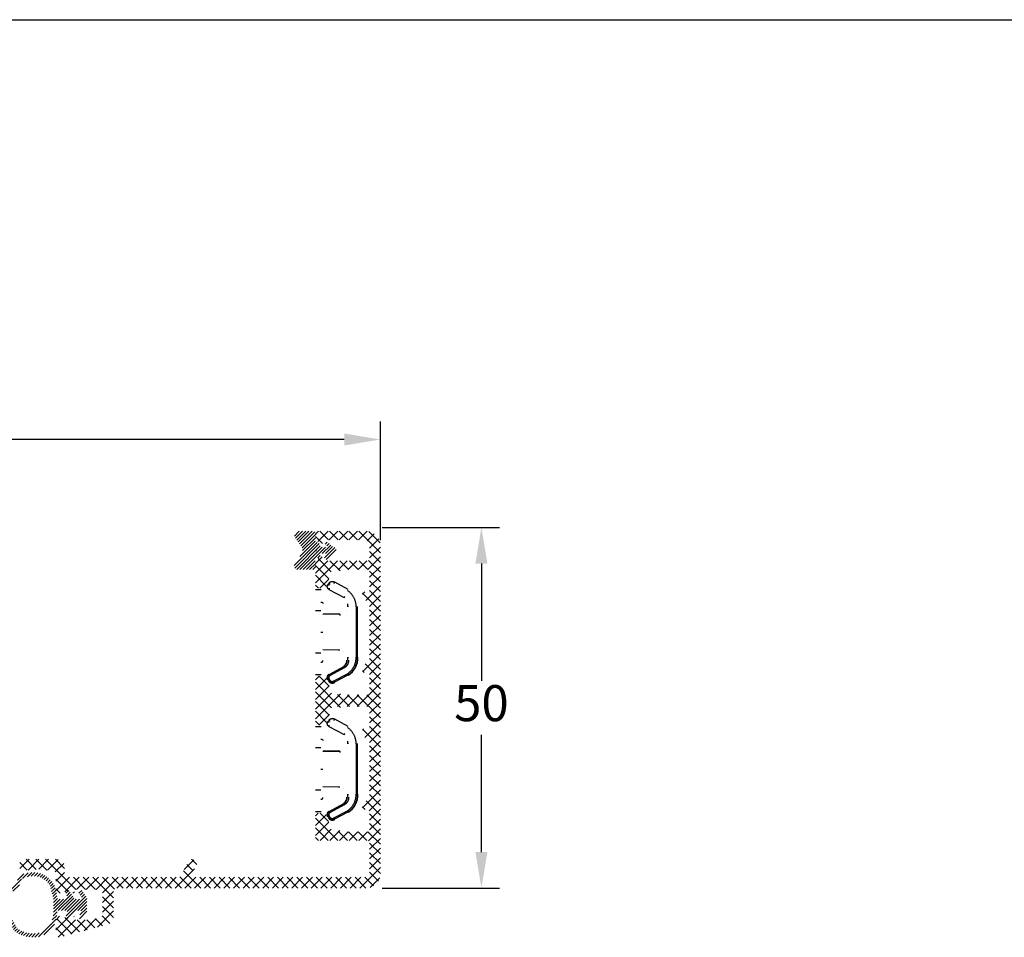
# Model space of a CAD drawing. Units: millimetres. Extents: x 0 to 1975, y -220 to 2033.
# Drawn here: x 95 to 163, y 233 to 297 of the extents above; entities that cross this region are included whole.
import ezdxf

# ---------------------------------------------------------------- set-up
doc = ezdxf.new("R2010")
doc.units = ezdxf.units.MM
for name, color, linetype, lineweight in [('MÅL', 7, 'Continuous', 13), ('PROFIL', 1, 'Continuous', 30), ('SKRAVERING', 2, 'Continuous', 13)]:
    doc.layers.add(name, color=color, linetype=linetype, lineweight=lineweight)
doc.styles.get("Standard").update_dxf_attribs({"font": 'italict.shx'})
doc.dimstyles.new('ISO-25', dxfattribs={"dimtxt": 2.5, "dimasz": 2.5, "dimexe": 1.25, "dimexo": 0.625, "dimtad": 0, "dimtih": 1, "dimtoh": 1, "dimdec": 1, "dimzin": 9, "dimtxsty": 'Standard', "dimcen": 2.5, "dimadec": 0, "dimazin": 0, "dimtfac": 1, "dimtdec": 1, "dimtmove": 0, "dimatfit": 3, "dimfxl": 1, "dimarcsym": 0})

# ---------------------------------------------------------------- blocks, each defined once
blk = doc.blocks.new('*D19')
at = {"layer": 'Defpoints', "color": 0, "transparency": 16777216}
for p in [(119.4026847692313, 261.789853591408), (119.4019961560321, 236.7896167469743), (126.9098350542027, 236.7896167469743)]:
    blk.add_point(p, dxfattribs=at)
at = {"layer": 'MÅL', "color": 0, "lineweight": -2, "transparency": 16777216}
for p, q in [((120.0276847692313, 261.789853591408), (128.1598350542027, 261.7898535914081)), ((126.9098350542027, 259.289853591408), (126.9098350542027, 251.1647351691912)), ((126.9098350542027, 239.2896167469743), (126.9098350542027, 247.4147351691912)), ((120.0269961560321, 236.7896167469743), (128.1598350542027, 236.7896167469743))]:
    blk.add_line(p, q, dxfattribs=at)
at = {"layer": 'MÅL', "color": 0, "transparency": 16777216}
for points in [[(126.493168387536, 259.289853591408), (127.3265017208694, 259.289853591408), (126.9098350542027, 261.789853591408)], [(126.493168387536, 239.2896167469743), (127.3265017208694, 239.2896167469743), (126.9098350542027, 236.7896167469743)]]:
    blk.add_solid(points, dxfattribs=at)
at = {"layer": 'MÅL', "color": 0, "transparency": 16777216, "insert": (126.9098350542027, 249.2897351691911), "char_height": 2.5, "attachment_point": 5}
blk.add_mtext('50', dxfattribs=at)
blk = doc.blocks.new('*D22')
at = {"layer": 'Defpoints', "color": 0, "transparency": 16777216}
for p in [(119.9026847360897, 267.8923597089348), (50.90268476178062, 260.2898535914081), (119.9026847360897, 260.2898445448051)]:
    blk.add_point(p, dxfattribs=at)
at = {"layer": 'MÅL', "color": 0, "lineweight": -2, "transparency": 16777216}
for p, q in [((50.90268476178062, 260.9148535914081), (50.90268476178062, 269.1423597089348)), ((119.9026847360897, 260.9148445448051), (119.9026847360897, 269.1423597089348)), ((53.40268476178062, 267.8923597089348), (81.62292284417325, 267.8923597089348)), ((117.4026847360897, 267.8923597089348), (89.18244665369704, 267.8923597089348))]:
    blk.add_line(p, q, dxfattribs=at)
at = {"layer": 'MÅL', "color": 0, "transparency": 16777216}
for points in [[(53.40268476178062, 268.3090263756015), (53.40268476178062, 267.4756930422681), (50.90268476178062, 267.8923597089348)], [(117.4026847360897, 268.3090263756015), (117.4026847360897, 267.4756930422681), (119.9026847360897, 267.8923597089348)]]:
    blk.add_solid(points, dxfattribs=at)
at = {"layer": 'MÅL', "color": 0, "transparency": 16777216, "insert": (85.40268474893514, 267.8923597089348), "char_height": 2.5, "attachment_point": 5}
blk.add_mtext('138', dxfattribs=at)

msp = doc.modelspace()

# ---------------------------------------------------------------- hatches: boundary and pattern name
at = {"layer": 'SKRAVERING'}
h = msp.add_hatch(dxfattribs=at)
h.set_pattern_fill('ANSI37', color=256, scale=0.15)
h.set_pattern_definition([(45, (142.2668189886663, -132.7600614964169), (-0.3367596045400932, 0.3367596045400932), []), (135, (142.2668189886663, -132.7600614964169), (-0.3367596045400932, -0.3367596045400932), [])])
edge = h.paths.add_edge_path()
edge.add_arc((106.9397411189086, 237.6897254148817), 0.1499999999999836, 150.0510873549514, 269.99901107289514, ccw=False)
edge.add_line((106.809770486797, 237.7646095573186), (107.1559280720566, 238.3654085876911))
edge.add_arc((106.939425826174, 238.49027515996), 0.2499297568164962, 330.026019428919, 420.0261041560211)
edge.add_line((107.0642920782864, 238.7067775904908), (106.9779280720566, 238.7564085876911))
edge.add_arc((106.8526818846016, 238.5400014338823), 0.2500373245970278, 59.93977893246623, 149.9318440061005)
edge.add_line((106.6362920782866, 238.6652775904907), (106.0303545151279, 237.6146501158577))
edge.add_arc((105.9004163104577, 237.6895905119546), 0.1500000000002727, 269.99888413572893, 330.0262856030803, ccw=False)
edge.add_line((105.9004133891319, 237.5395905119828), (98.25365986791681, 237.5397709732147))
edge.add_arc((98.25366354624578, 237.7897709731875), 0.2499999999998863, 180, 269.9991569890967, ccw=False)
edge.add_line((98.00366354624589, 237.7897709731875), (98.00366354624589, 238.2898335845892))
edge.add_arc((97.50366354624583, 238.2898335845892), 0.5000000000000568, 0, 89.9990641269011)
edge.add_line((97.50367171327929, 238.7898335845226), (95.05395899347721, 238.7898735982937))
edge.add_arc((95.05395654155717, 238.6398736054614), 0.1499999928523461, 89.9990634354889, 179.9999993941102)
edge.add_line((94.9039565487048, 238.6398736070476), (94.90395653673716, 238.1897781212881))
edge.add_arc((95.05395654855272, 238.1897781212881), 0.150000011815564, 180, 270.0020212664056)
edge.add_line((95.05396184021623, 238.0397781095659), (95.90001555953458, 238.039807968239))
edge.add_arc((95.90000675867313, 238.2898079726426), 0.2500000045585984, 270.0020170088326, 314.9999003749921)
edge.add_line((96.07678314981632, 238.1130309667463), (96.15376103516553, 238.1900086274388))
edge.add_line((96.15376103516553, 238.1900086274388), (96.23072061339968, 238.1130490339453))
edge.add_arc((96.40749730983046, 238.2898257404499), 0.250000008727194, 225.0000016325345, 270.002005849965)
edge.add_line((96.40750606200231, 238.039825731876), (97.1536548006128, 238.0398518340481))
edge.add_arc((97.15366354624601, 237.7898518342012), 0.2499999999998579, 0, 90.00200435148872, ccw=False)
edge.add_line((97.40366354624587, 237.7898518342011), (97.40366354624587, 236.7909731143747))
edge.add_arc((97.65366354624493, 236.7909731143747), 0.2499999999990621, 180, 225.0000000001797)
edge.add_line((97.4768870462459, 236.6141966143751), (97.62295286812727, 236.4681304362565))
edge.add_arc((97.69366354624594, 236.5388411143751), 0.0999999999999797, 224.9999999999741, 360.0000000000204)
edge.add_line((97.79366354624591, 236.5388411143751), (97.79366354624585, 236.588841114375))
edge.add_arc((97.89366354624588, 236.588841114375), 0.100000000000016, 27.018975939187214, 179.9999999999674, ccw=False)
edge.add_line((97.98274904624589, 236.6342696143751), (98.05457786323291, 236.4934126972541))
edge.add_arc((98.14366354624588, 236.5388411143752), 0.1000000000000659, 207.0188860000425, 359.9999999999267)
edge.add_line((98.2436635462459, 236.5388411143751), (98.2436635462459, 236.588841114375))
edge.add_arc((98.34366354624592, 236.588841114375), 0.100000000000016, 27.018975939187214, 179.9999999999674, ccw=False)
edge.add_line((98.43274904624593, 236.6342696143751), (98.50457786323295, 236.4934126972541))
edge.add_arc((98.59366354624592, 236.5388411143752), 0.1000000000000659, 207.0188860000425, 359.9999999999267)
edge.add_line((98.69366354624594, 236.5388411143751), (98.69366354624577, 236.5888411143751))
edge.add_arc((98.79366354624602, 236.5888411143748), 0.1000000000002572, 90.00000000009771, 179.9999999998331, ccw=False)
edge.add_line((98.79366354624585, 236.6888411143751), (100.4034567951132, 236.6888411143752))
edge.add_arc((100.4034567955819, 236.4388411143752), 0.2499999999999432, 0, 90.00000010741871, ccw=False)
edge.add_line((100.6534567955819, 236.4388411143752), (100.6534567928792, 234.9968116510479))
edge.add_arc((100.4034567928793, 234.9968116515163), 0.2499999999998918, 285.0000010396823, 359.99999989265785, ccw=False)
edge.add_line((100.4681615585368, 234.7553301961183), (99.87860753061892, 234.5973596589769))
edge.add_arc((99.81390276496148, 234.8388411143754), 0.2500000000003126, 269.9999999999609, 285.00000103964317, ccw=False)
edge.add_line((99.81390276496131, 234.5888411143751), (98.79366354624571, 234.5888411143751))
edge.add_arc((98.793663546246, 234.6888411143752), 0.1000000000001648, 180, 269.99999999983714, ccw=False)
edge.add_line((98.69366354624583, 234.6888411143752), (98.69366354624594, 234.7388411143751))
edge.add_arc((98.59366354624592, 234.7388411143751), 0.1000000000000227, 0, 152.9810240608128)
edge.add_line((98.50457804624591, 234.7842696143751), (98.43274922925883, 234.6434126972541))
edge.add_arc((98.34366354624592, 234.6888411143751), 0.1000000000000227, 180, 332.9811139999496, ccw=False)
edge.add_line((98.2436635462459, 234.6888411143751), (98.2436635462459, 234.7388411143751))
edge.add_arc((98.14366354624588, 234.7388411143751), 0.1000000000000227, 0, 152.9810240608128)
edge.add_line((98.05457804624587, 234.7842696143751), (97.98274922925879, 234.6434126972541))
edge.add_arc((97.89366354624588, 234.6888411143751), 0.1000000000000227, 180, 332.9811139999496, ccw=False)
edge.add_line((97.79366354624585, 234.6888411143751), (97.79366354624597, 234.7388411143751))
edge.add_arc((97.69366354624594, 234.738841114375), 0.1000000000000227, 0, 134.9999999999619)
edge.add_line((97.62295304624593, 234.8095516143751), (97.47688685094926, 234.6634858096717))
edge.add_arc((97.65366354624501, 234.4867091143754), 0.2499999999991429, 134.9999999999114, 180.0000000000701)
edge.add_line((97.40366354624587, 234.4867091143751), (97.40366354624587, 233.6388411143749))
edge.add_arc((97.65366354624572, 233.6388411143749), 0.2499999999998579, 180, 285.0000502713974)
edge.add_line((97.71836851939742, 233.3973597145749), (101.0332818836933, 234.2855880305951))
edge.add_arc((100.9038723523781, 234.7685509413915), 0.5000000000000832, 285.0000010397035, 359.9972773151734)
edge.add_line((101.4038723518136, 234.7685271814841), (101.4039565367371, 236.5401023530587))
edge.add_arc((101.6539565356326, 236.5400904551045), 0.2499999991786399, 89.99889318554438, 179.9972731897605, ccw=False)
edge.add_line((101.6539613650217, 236.7900904542365), (118.9026618059933, 236.7896167286394))
edge.add_arc((118.9026817534257, 237.7896167284405), 1.000000000000112, 269.9988570963125, 359.9999924873332)
edge.add_line((119.9026817534258, 237.7896165973198), (119.9026847692313, 260.5398535914084))
edge.add_arc((118.9026847692317, 260.5398535914084), 0.9999999999995737, 0, 90.00000000004722)
edge.add_line((118.9026847692311, 261.5398535914079), (115.5526847692312, 261.539853591408))
edge.add_arc((115.5526847692312, 261.389853591408), 0.1499999999999773, 90, 180)
edge.add_line((115.4026847692312, 261.389853591408), (115.4026847692313, 260.993273038619))
edge.add_arc((115.5526847692312, 260.993273038619), 0.1499999999999773, 180, 239.9999314045493)
edge.add_line((115.4776846137082, 260.8633693178427), (115.777683845359, 260.6901642018066))
edge.add_arc((115.8526847692317, 260.8200674789718), 0.1500000000000611, 239.9995925130328, 360.0001524357277)
edge.add_line((116.0026847692313, 260.8200674789718), (116.0026847692312, 260.839853591408))
edge.add_arc((116.1026847692313, 260.8398535914079), 0.100000000000108, 90.00000000003263, 179.9999999999511, ccw=False)
edge.add_line((116.1026847692312, 260.939853591408), (118.7526847692314, 260.939853591408))
edge.add_arc((118.7526847692311, 260.5398535914078), 0.4000000000001194, 0, 89.99999999995731, ccw=False)
edge.add_line((119.1526847692313, 260.539853591408), (119.1526847692313, 259.639853591408))
edge.add_arc((119.0026847692313, 259.639853591408), 0.1499999999999631, -90.00000000001091, 5.286437954055145e-12, ccw=False)
edge.add_line((119.0026847692313, 259.489853591408), (116.1026847692311, 259.4898535914081))
edge.add_arc((116.1026847692314, 259.5898535914082), 0.1000000000001648, 180, 269.9999999997883, ccw=False)
edge.add_line((116.0026847692313, 259.5898535914082), (116.0026847692312, 259.6200670798947))
edge.add_arc((115.8526847692318, 259.6200674789719), 0.1499999999999397, 359.9998475637423, 480.0004074865371)
edge.add_line((115.7776838453602, 259.7499707561376), (115.5276847692313, 259.6056333231662))
edge.add_arc((115.6526847692311, 259.3891269722202), 0.2499999999997653, 119.9999999999709, 180.0000000000244)
edge.add_line((115.4026847692313, 259.3891269722201), (115.4026847692313, 257.8398535914096))
edge.add_arc((115.6526847692312, 257.8398535914096), 0.2499999999999716, 180, 270)
edge.add_line((115.6526847692313, 257.5898535914095), (115.9976536385002, 257.5898535914095))
edge.add_arc((115.9976536385003, 257.7398535914095), 0.1500000000001123, 269.9999999999674, 339.9999999999205)
edge.add_line((116.1386075316182, 257.6885505699105), (116.4936386623492, 258.6639905847986))
edge.add_arc((116.35268476923, 258.7152936062976), 0.1500000000012276, 340.000000000103, 359.9999999999267)
edge.add_line((116.5026847692313, 258.7152936062973), (116.5026847692313, 258.7398535914081))
edge.add_arc((116.6526847692313, 258.7398535914081), 0.1499999999999915, 90.00000000001091, 179.9999999999946, ccw=False)
edge.add_line((116.6526847692313, 258.889853591408), (116.8741313786379, 258.889853591408))
edge.add_arc((116.8741313786378, 258.739853591408), 0.1500000000001228, 44.999999999994316, 89.99999999997829, ccw=False)
edge.add_line((116.9801973958159, 258.845919608586), (117.0069740911126, 258.8191429132892))
edge.add_arc((117.0776847692313, 258.8898535914079), 0.10000000000003, 224.9999999999798, 314.9999999999741)
edge.add_line((117.1483954473499, 258.8191429132892), (117.1751721426467, 258.845919608586))
edge.add_arc((117.2812381598249, 258.7398535914076), 0.1500000000004249, 90.00000000006509, 134.9999999999328, ccw=False)
edge.add_line((117.2812381598247, 258.889853591408), (119.0026847692313, 258.8898535914079))
edge.add_arc((119.0026847692313, 258.739853591408), 0.1499999999999773, 0, 90.00000000001631, ccw=False)
edge.add_line((119.1526847692313, 258.739853591408), (119.1526847692313, 257.4898535914079))
edge.add_arc((119.0026847692313, 257.489853591408), 0.1500000000000128, 269.9999999999891, 359.9999999999864, ccw=False)
edge.add_line((119.0026847692313, 257.3398535914079), (118.8026847692313, 257.339853591408))
edge.add_arc((118.8026847692313, 257.1898535914079), 0.150000000000027, 90, 179.999999999981)
edge.add_line((118.6526847692313, 257.189853591408), (118.6526847692313, 256.8898535914079))
edge.add_arc((118.8026847692313, 256.8898535914079), 0.1499999999999773, 180, 270)
edge.add_line((118.8026847692313, 256.739853591408), (119.0026847692314, 256.739853591408))
edge.add_arc((119.0026847692312, 256.5898535914079), 0.1500000000000909, 0, 89.9999999999539, ccw=False)
edge.add_line((119.1526847692313, 256.5898535914079), (119.1526847692313, 252.489853591408))
edge.add_arc((119.0026847692313, 252.489853591408), 0.1499999999999631, -90.00000000001091, 5.286437954055145e-12, ccw=False)
edge.add_line((119.0026847692313, 252.339853591408), (118.8026847692313, 252.339853591408))
edge.add_arc((118.8026847692313, 252.1898535914081), 0.1499999999999773, 90, 180)
edge.add_line((118.6526847692313, 252.1898535914081), (118.6526847692313, 251.8898535914079))
edge.add_arc((118.8026847692313, 251.8898535914079), 0.1499999999999773, 180, 270.0000000000163)
edge.add_line((118.8026847692313, 251.739853591408), (119.0026847692313, 251.739853591408))
edge.add_arc((119.0026847692313, 251.589853591408), 0.1499999999999773, 0, 90.00000000001631, ccw=False)
edge.add_line((119.1526847692313, 251.589853591408), (119.1526847692313, 250.339853591408))
edge.add_arc((119.0026847692313, 250.339853591408), 0.1499999999999631, -90.00000000001091, 5.286437954055145e-12, ccw=False)
edge.add_line((119.0026847692313, 250.189853591408), (117.2812381598247, 250.1898535914079))
edge.add_arc((117.2812381598249, 250.3398535914083), 0.1500000000003891, 225.0000000000652, 269.99999999992394, ccw=False)
edge.add_line((117.1751721426467, 250.23378757423), (117.14839544735, 250.2605642695267))
edge.add_arc((117.0776847692313, 250.1898535914081), 0.10000000000003, 44.99999999997984, 135.0000000000202)
edge.add_line((117.0069740911126, 250.2605642695267), (116.9801973958159, 250.23378757423))
edge.add_arc((116.8741313786377, 250.3398535914084), 0.1500000000004249, 270.00000000006514, 314.9999999999328, ccw=False)
edge.add_line((116.8741313786379, 250.189853591408), (116.6526847692313, 250.189853591408))
edge.add_arc((116.6526847692312, 250.339853591408), 0.1499999999999773, 180, 270.00000000001626, ccw=False)
edge.add_line((116.5026847692313, 250.339853591408), (116.5026847692313, 250.3644135765215))
edge.add_arc((116.3526847692319, 250.3644135765216), 0.1499999999993236, 0, 20.00000000007743)
edge.add_line((116.4936386623492, 250.4157165980204), (116.1386075316178, 251.3911566129078))
edge.add_arc((115.9976536384999, 251.3398535914092), 0.1499999999999188, 19.99999999992006, 90.00000000004343)
edge.add_line((115.9976536384998, 251.4898535914091), (115.6526847692313, 251.4898535914091))
edge.add_arc((115.6526847692313, 251.239853591409), 0.2500000000001279, 90.00000000001954, 179.9999999999707)
edge.add_line((115.4026847692313, 251.2398535914091), (115.4026847692313, 248.3399970477087))
edge.add_arc((115.6526847692312, 248.3399970477087), 0.2499999999999716, 180, 270)
edge.add_line((115.6526847692313, 248.0899970477087), (115.9976536385002, 248.0899970477086))
edge.add_arc((115.9976536385003, 248.2399970477087), 0.1500000000001123, 269.9999999999674, 339.9999999999205)
edge.add_line((116.1386075316182, 248.1886940262097), (116.4936386623492, 249.1641340410977))
edge.add_arc((116.35268476923, 249.2154370625967), 0.1500000000012276, 340.000000000103, 359.9999999999267)
edge.add_line((116.5026847692313, 249.2154370625964), (116.5026847692313, 249.2399970477072))
edge.add_arc((116.6526847692313, 249.2399970477072), 0.1499999999999915, 90.00000000001091, 179.9999999999946, ccw=False)
edge.add_line((116.6526847692313, 249.3899970477069), (116.874131378638, 249.389997047707))
edge.add_arc((116.874131378638, 249.2399970477067), 0.1500000000002836, 44.99999999991752, 89.99999999998909, ccw=False)
edge.add_line((116.9801973958163, 249.3460630648847), (117.0069740911128, 249.3192863695882))
edge.add_arc((117.0776847692315, 249.3899970477068), 0.10000000000003, 224.9999999999798, 314.9999999999741)
edge.add_line((117.1483954473501, 249.3192863695881), (117.1751721426469, 249.3460630648849))
edge.add_arc((117.2812381598251, 249.2399970477065), 0.1500000000004249, 90, 134.9999999999328, ccw=False)
edge.add_line((117.2812381598251, 249.3899970477069), (119.0026847691233, 249.3899970477069))
edge.add_arc((119.0026847692311, 249.2399970477069), 0.1500000000000674, -1.4664043987977493e-05, 90.00000004116629, ccw=False)
edge.add_line((119.1526847692312, 249.2399970092516), (119.1526844484948, 247.9903072426891))
edge.add_arc((119.0026847692315, 247.9899970477069), 0.1500000000000199, -90, 0.11848583985977257, ccw=False)
edge.add_line((119.0026847692315, 247.8399970477068), (118.8026847692316, 247.8399970477069))
edge.add_arc((118.8026847692315, 247.6899970477069), 0.1500000000000128, 89.99999999998914, 179.9999999999864)
edge.add_line((118.6526847692315, 247.6899970477069), (118.6526847692315, 247.3899970477069))
edge.add_arc((118.8026847692315, 247.3899970477069), 0.1499999999999773, 180, 270)
edge.add_line((118.8026847692315, 247.2399970477069), (119.0026847692316, 247.2399970477069))
edge.add_arc((119.0026847692315, 247.0899970477068), 0.1500000000001111, -0.15542698842807567, 89.99999999994441, ccw=False)
edge.add_line((119.1526842173181, 247.0895901413017), (119.1526831653172, 242.99069071315))
edge.add_arc((119.0026847692316, 242.9899970477069), 0.1499999999999915, -90, 0.2649616262534096, ccw=False)
edge.add_line((119.0026847692316, 242.839997047707), (118.8026847692315, 242.839997047707))
edge.add_arc((118.8026847692315, 242.689997047707), 0.1499999999999773, 90, 180)
edge.add_line((118.6526847692315, 242.689997047707), (118.6526847692315, 242.3899970477069))
edge.add_arc((118.8026847692315, 242.3899970477069), 0.1499999999999773, 180, 270.0000000000163)
edge.add_line((118.8026847692315, 242.2399970477069), (119.0026847692315, 242.2399970477069))
edge.add_arc((119.0026847692315, 242.0899970477069), 0.1500000000000289, -0.28342798097941113, 89.99999999998983, ccw=False)
edge.add_line((119.1526829339561, 242.0892550380141), (119.1526826133276, 240.8399970092083))
edge.add_arc((119.0026826133276, 240.8399970477066), 0.1499999999999844, 269.9999999999783, 359.99998529473544, ccw=False)
edge.add_line((119.0026826133275, 240.6899970477066), (117.2812381598251, 240.6899970477069))
edge.add_arc((117.2812381598251, 240.8399970477073), 0.1500000000004645, 225.0000000000786, 269.9999999999783, ccw=False)
edge.add_line((117.1751721426469, 240.7339310305289), (117.1483954473502, 240.7607077258256))
edge.add_arc((117.0776847692315, 240.689997047707), 0.10000000000003, 44.99999999997984, 135.0000000000202)
edge.add_line((117.0069740911128, 240.7607077258256), (116.9801973958161, 240.7339310305289))
edge.add_arc((116.874131378638, 240.8399970477074), 0.1500000000004746, 269.9999999999891, 314.99999999991934, ccw=False)
edge.add_line((116.8741313786379, 240.6899970477071), (116.6526847692313, 240.6899970477072))
edge.add_arc((116.6526847692312, 240.8399970477071), 0.1499999999999773, 180, 270.00000000001626, ccw=False)
edge.add_line((116.5026847692313, 240.8399970477071), (116.5026847692313, 240.8645570328206))
edge.add_arc((116.3526847692307, 240.8645570328207), 0.1500000000006025, 0, 19.99999999992762)
edge.add_line((116.4936386623492, 240.9158600543196), (116.1386075316178, 241.891300069207))
edge.add_arc((115.9976536384999, 241.8399970477084), 0.1499999999999188, 19.99999999992006, 90.00000000004343)
edge.add_line((115.9976536384998, 241.9899970477083), (115.6526847692313, 241.9899970477083))
edge.add_arc((115.6526847692313, 241.7399970477082), 0.2500000000001279, 90.00000000001954, 179.9999999999707)
edge.add_line((115.4026847692311, 241.7399970477082), (115.4026847692313, 240.2399970477069))
edge.add_arc((115.5526847692313, 240.2399970477069), 0.1500000000000341, 180, 269.9999999999756)
edge.add_line((115.5526847692313, 240.0899970477068), (119.0026823822188, 240.0899970477069))
edge.add_arc((119.0026823823188, 239.9399970477071), 0.1499999999997557, -1.5972642415817973e-05, 90.00000003818383, ccw=False)
edge.add_line((119.1526823823186, 239.9399970058311), (119.1526817534257, 237.9394372386079))
edge.add_arc((118.7526817534257, 237.93943734127), 0.400000000000044, 269.9990110728992, 359.99998529473544, ccw=False)
edge.add_line((118.7526748494121, 237.5394373413295), (106.9397385299035, 237.5397254149041))
h = msp.add_hatch(dxfattribs=at)
h.set_pattern_fill('ANSI31', color=256, scale=0.05)
h.set_pattern_definition([(45, (110.6724426648693, 148.3616995789708), (-0.1122532015133644, 0.1122532015133644), [])])
edge = h.paths.add_edge_path()
edge.add_arc((115.2756562539607, 261.3796512071606), 0.1499999999999879, 0, 90.00000000000408)
edge.add_line((115.2756562539607, 261.5296512071606), (114.1756568927303, 261.5296512071606))
edge.add_arc((114.1756568927303, 261.2796512071606), 0.25, 90.00000000000144, 215.0789643501909)
edge.add_line((113.9710667001093, 261.1359749979842), (114.4233042410656, 260.4920036255133))
edge.add_arc((114.0141238558236, 260.2046512071606), 0.4999999999999947, -35.078964350190574, 35.07896435019069, ccw=False)
edge.add_line((114.4233042410656, 259.9172987888079), (113.9710667001093, 259.273327416337))
edge.add_arc((114.1756568927303, 259.1296512071606), 0.2500000000000087, 144.9210356498092, 269.9999999999988)
edge.add_line((114.1756568927303, 258.8796512071606), (115.2756562539607, 258.8796512071606))
edge.add_arc((115.2756562539607, 259.0296512071606), 0.1500000000000057, 270.0000000000003, 360.0000000100475)
edge.add_line((115.4256562539607, 259.0296512071869), (115.3817786524429, 259.4253939342852))
edge.add_arc((115.6286973335836, 259.4645240365562), 0.2500000000000044, 150.221682005762, 189.0049856464969, ccw=False)
edge.add_arc((115.3446438627653, 259.7228579661808), 0.1499999999999872, 218.4129430203808, 296.55782011150757, ccw=False)
edge.add_arc((115.9564100612177, 260.2079629326997), 0.9307590602166228, 142.0372584838449, 218.4129430203833, ccw=False)
edge.add_arc((115.3408510756308, 260.6882460214854), 0.1500000000000088, 57.27741177357808, 142.0372584838391, ccw=False)
edge.add_arc((115.639865037753, 260.9369450422596), 0.2500000000000008, 172.8077232185815, 209.3417280867904, ccw=False)
edge.add_line((115.3918321410859, 260.9682449171937), (115.4256562539607, 261.3796512071606))
edge = h.paths.add_edge_path()
edge.add_arc((116.5966436696428, 260.2044571074643), 0.250000000000003, 281.680390555333, 438.319609444667)
edge.add_arc((116.6978697421889, 260.6941031860115), 0.2499999999997609, 228.4803345717473, 258.3196094446788, ccw=False)
edge.add_line((116.5321504745365, 260.5069211240275), (116.1962231845542, 260.8043300952195))
edge.add_arc((116.1299354774932, 260.7294572704258), 0.1000000000000001, 48.48033457177129, 224.2449273735311)
edge.add_line((116.0582991056111, 260.6596845664251), (116.2825370440334, 260.4294571074644))
edge.add_line((116.2825370440334, 260.4294571074644), (115.8395656995498, 260.4294571074644))
edge.add_arc((115.8395656995498, 260.5294571074643), 0.09999999999998366, 180, 270.0000000000173, ccw=False)
edge.add_line((115.7395656995498, 260.5294571074643), (115.7395656995498, 260.5735176429458))
edge.add_arc((115.6395656995498, 260.5735176429458), 0.09999999999999964, 0, 59.99993140452492)
edge.add_line((115.6895658032318, 260.6601201234633), (115.4158512311538, 260.8181497422617))
edge.add_arc((115.3408510756308, 260.6882460214854), 0.1499999999999768, 59.99993140451252, 142.0372584838505)
edge.add_arc((115.9564100612177, 260.2079629326997), 0.9307590602166187, 142.0372584838446, 218.4129430203824)
edge.add_arc((115.3446438627653, 259.7228579661808), 0.150000000000007, 218.4129430203887, 300.0000685954755)
edge.add_line((115.4196440182883, 259.5929542454045), (115.6895658032318, 259.7487940914752))
edge.add_arc((115.6395656995498, 259.8353965719928), 0.1000000000000035, 300.0000685954737, 360)
edge.add_line((115.7395656995498, 259.8353965719928), (115.7395656995498, 259.8794571074644))
edge.add_arc((115.8395656995498, 259.8794571074644), 0.0999999999999801, 89.99999999999142, 180.0000000000081, ccw=False)
edge.add_line((115.8395656995498, 259.9794571074643), (116.2825370440334, 259.9794571074643))
edge.add_line((116.2825370440334, 259.9794571074643), (116.0582991056111, 259.7492296485036))
edge.add_arc((116.1299354774932, 259.6794569445029), 0.1000000000000009, 135.7550726264693, 311.5196654282283)
edge.add_line((116.1962231845543, 259.6045841197092), (116.5321504745365, 259.9019930909012))
edge.add_arc((116.6978697421891, 259.7148110289168), 0.2500000000001294, 101.68039055534439, 131.5196654282305, ccw=False)
h = msp.add_hatch(dxfattribs=at)
h.set_pattern_fill('AR-SAND', color=256, scale=0.0005)
h.set_pattern_definition([(37.50000000000001, (110.6724426648693, 148.3616995789708), (-0.0008000156479920228, 0.02447066186646712), [0, -0.019304, 0, -0.02159, 0, -0.0206375]), (7.499999999999999, (110.6724426648693, 148.3616995789708), (0.02247616415690013, 0.03584125502841772), [0, -0.010414, 0, -0.017399, 0, -0.006667500000000001]), (327.5, (110.6568216648695, 148.3616995789708), (0.0395496185120729, 7.185923392728811e-05), [0, -0.00635, 0, -0.02286, 0, -0.029845]), (317.5, (110.6568216648695, 148.3616995789708), (0.03817782262361486, 0.01114646616286082), [0, -0.003175, 0, -0.014986, 0, -0.017145])])
h.paths.add_polyline_path([(115.3915170051623, 260.1881553029746, 1), (115.4915170051625, 260.1881553029746, 1)])
h = msp.add_hatch(dxfattribs=at)
h.set_pattern_fill('ANSI31', color=256, scale=0.05, style=0)
h.set_pattern_definition([(45, (99.5512988209, 235.6292462067546), (-0.1122532015133644, 0.1122532015133644), [])])
edge = h.paths.add_edge_path()
edge.add_ellipse((95.90425251661622, 235.6292462067547), major_axis=(0, -2.25), ratio=0.7777777777777777, start_angle=132.1937995470954, end_angle=180.000000098518)
edge.add_arc((95.87825694481171, 235.6292462067547), 2.250150166045249, 89.33805773994392, 111.2769895339806)
edge.add_arc((95.24316765720482, 237.2601009521184), 0.5000000000000006, 111.27698953398, 166.2681891498843)
edge.add_arc((93.85672004295793, 237.5988960641835), 0.9272417857567951, 285.2214636120302, 346.26818914988473, ccw=False)
edge.add_arc((94.23144332397942, 236.2217244780438), 0.5, 105.2214636120296, 160.212663227934)
edge.add_arc((95.87825694481171, 235.6292462067547), 2.250150166045247, 160.2126632279343, 197.8145479613901)
edge.add_arc((94.21202342869992, 235.0938104276973), 0.5, 197.8145479613903, 232.4922800236735)
edge.add_arc((92.95447852525558, 233.4554031389966), 1.565380746459698, 20.769673835652213, 52.492280023673686, ccw=False)
edge.add_arc((94.88563740688733, 234.1878121789063), 0.5000000000000007, 200.7696738356509, 235.4474058979341)
edge.add_arc((95.87825694481171, 235.6292462067547), 2.250150166045247, 235.4474058979352, 270.6619423480332)
edge.add_ellipse((95.90425251661622, 235.6292462067547), major_axis=(0, -2.25), ratio=0.7777777777777777, start_angle=1.163174283506658e-13, end_angle=47.80614805021837)
edge.add_arc((95.97487960213766, 234.9824331821403), 1.5, 324.8125752662778, 354.063433357704)
edge.add_arc((89.75462727776858, 235.6292462067545), 7.753791335472388, 354.0634333535706, 356.4790276963868)
edge.add_arc((97.59090662633707, 235.1292462067547), 0.09999999999999995, 89.99999999999932, 166.2258530019445, ccw=False)
edge.add_line((97.59090662633707, 235.2292462067547), (98.0957126915423, 235.2292462067547))
edge.add_arc((98.0957126915423, 235.1292462067547), 0.1000000000000938, -16.17197100123559, 89.99999999999937, ccw=False)
edge.add_line((98.1917556968167, 235.1013940768923), (98.10723431298857, 234.8099374538989))
edge.add_arc((98.25129882090005, 234.7681592591057), 0.1499999999999596, 163.8280289987648, 329.9999999999816)
edge.add_line((98.38120263146766, 234.6931592591056), (98.66184506154264, 235.1792462067548))
edge.add_arc((98.74844760192104, 235.1292462067547), 0.1000000000000612, 90, 149.9999999999819, ccw=False)
edge.add_line((98.74844760192104, 235.2292462067547), (99.08128187505895, 235.2292462067547))
edge.add_arc((99.08128187505895, 235.1292462067547), 0.1000000000000228, -31.845908426268693, 90.0000000000008, ccw=False)
edge.add_line((99.16622889457904, 235.0764825462044), (99.02387829162012, 234.847304749931))
edge.add_arc((99.15129882090014, 234.7681592591057), 0.150000000000006, 148.1540915737318, 323.2832055586586)
edge.add_line((99.27153888614066, 234.6784802386441), (99.52153888614066, 235.0636758747632))
edge.add_arc((99.40129882090014, 235.1533548952248), 0.1499999999999671, 323.2832055586845, 360.0000000000004)
edge.add_line((99.5512988209, 235.1533548952248), (99.5512988209, 236.1051375182844))
edge.add_arc((99.40129882090014, 236.1051375182844), 0.14999999999997, 5.08888749034264e-13, 36.7167944412768)
edge.add_line((99.52153888614066, 236.1948165387458), (99.27153888614066, 236.5800121748653))
edge.add_arc((99.15129882090014, 236.4903331544036), 0.14999999999997, 36.71679444133831, 211.8459084262743)
edge.add_line((99.02387829162012, 236.4111876635782), (99.16622889457904, 236.1820098673051))
edge.add_arc((99.08128187505895, 236.1292462067547), 0.1000000000000181, -89.99999999999949, 31.845908426276083, ccw=False)
edge.add_line((99.08128187505895, 236.0292462067547), (98.74844760192082, 236.0292462067547))
edge.add_arc((98.74844760192082, 236.1292462067547), 0.0999999999999517, 210.0000000000124, 270.00000000000074, ccw=False)
edge.add_line((98.66184506154241, 236.0792462067546), (98.38120263146766, 236.5653331544038))
edge.add_arc((98.25129882090005, 236.4903331544037), 0.149999999999962, 30.00000000001147, 196.17197100123)
edge.add_line((98.10723431298857, 236.4485549596104), (98.19175569681693, 236.1570983366169))
edge.add_arc((98.0957126915423, 236.1292462067547), 0.09999999999997743, -89.99999999999949, 16.17197100122968, ccw=False)
edge.add_line((98.0957126915423, 236.0292462067547), (97.59090662633707, 236.0292462067547))
edge.add_arc((97.59090662633707, 236.1292462067547), 0.09999999999999996, 193.7741469978646, 269.99999999996743, ccw=False)
edge.add_arc((89.75462707303996, 235.6292495340624), 7.753791335472381, 3.520947670348249, 5.936537832488913)
edge.add_arc((95.97487978934123, 236.2760587895467), 1.500000000000001, 5.936562443869119, 35.18742929019469)
edge = h.paths.add_edge_path(flags=16)
edge.add_spline(control_points=[(95.9694683952232, 237.6273155644208), (96.21223175374871, 237.6129481417679), (96.45439548535728, 237.5184499873319), (96.78945500801842, 237.2512126764359), (96.89979446919051, 237.1334842159063), (96.99646979181671, 236.9963740815479)], knot_values=[2.307217052818204, 2.307217052818204, 2.307217052818204, 2.307217052818204, 2.816823240463817, 2.816823240463817, 3.095956657700893, 3.095956657700893, 3.095956657700893, 3.095956657700893], degree=3, periodic=0)
edge.add_arc((95.97487962364403, 236.2760590245466), 1.25, 5.936550944505996, 35.18741860099942, ccw=False)
edge.add_arc((89.75462727776858, 235.6292462067546), 7.503791335472381, 3.520972303615622, 5.936562443869491, ccw=False)
edge.add_line((97.24425434872364, 236.090083210831), (97.24425434872364, 235.1684092026785))
edge.add_arc((89.75462727768036, 235.6292462053193), 7.503791335472377, 354.06343336454074, 356.4790277073667, ccw=False)
edge.add_arc((95.97487960220906, 234.9824331822417), 1.25, 324.8125752722846, 354.0634333535704, ccw=False)
edge.add_spline(control_points=[(96.99646884152662, 234.2621169842105), (96.82872392983563, 234.0242125792201), (96.61993506791373, 233.846093528522), (96.25916428592427, 233.6767544669211), (96.1151489052695, 233.6398733506436), (95.97063806628921, 233.6312305874192)], knot_values=[0.04647156814033582, 0.04647156814033582, 0.04647156814033582, 0.04647156814033582, 0.5308057906340715, 0.5308057906340715, 0.834374686172178, 0.834374686172178, 0.834374686172178, 0.834374686172178], degree=3, periodic=0)
edge.add_arc((95.87825694481171, 235.6292462067547), 2.000150166045246, 235.447405897935, 272.64726727079983, ccw=False)
edge.add_arc((94.88563740688733, 234.1878121789063), 0.2499999999999999, 200.7696738356532, 235.4474058979368, ccw=False)
edge.add_arc((92.95447852525558, 233.4554031389966), 1.815380746459699, 20.76967383565212, 52.49228002367347)
edge.add_arc((94.21202342869992, 235.0938104276973), 0.2499999999999999, 197.8145479613898, 232.4922800236733, ccw=False)
edge.add_arc((95.87825694481171, 235.6292462067547), 2.000150166045247, 160.2126632279342, 197.81454796139, ccw=False)
edge.add_arc((94.23144332397942, 236.2217244780438), 0.2499999999999999, 105.2214636120307, 160.2126632279352, ccw=False)
edge.add_arc((93.85672004295793, 237.5988960641836), 1.177241785756795, 285.2214636120299, 346.2681891498844)
edge.add_arc((95.24316765720482, 237.2601009521185), 0.2500000000000002, 111.27698953398081, 166.2681891498855, ccw=False)
edge.add_arc((95.87825694481171, 235.6292462067547), 2.000150166045247, 87.38627416388198, 111.2769895339803, ccw=False)

# ---------------------------------------------------------------- linework, layer by layer
at = {"layer": 'Defpoints'}
msp.add_line((0, 297), (420.0000000000001, 297), dxfattribs=at)
at = {"layer": 'PROFIL'}
for p, q in [((116.5960888060099, 258.0592623689921), (116.5973176515281, 258.0792417880793)), ((117.6763934696244, 257.4969642775374), (116.738409067852, 257.9961083550709)), ((115.7926787290128, 257.4773535763918), (115.4026844156028, 257.4773535763918)), ((116.2230957165234, 257.713330538489), (116.2031911398108, 257.714554780798)), ((116.3351311280703, 257.9182386317368), (116.2752020799589, 257.8296205831359)), ((116.3382183391871, 257.5035064249911), (117.3853413236609, 256.9311193151573)), ((115.771611660479, 256.0086030679807), (115.4026844156028, 256.0086035763918)), ((117.5284101884483, 256.0622365966996), (117.5430581655287, 256.0541341868318)), ((117.7048756620757, 256.3059492739018), (117.6080880502118, 256.3059492739018)), ((117.6203589576771, 256.4886969926067), (117.6203589576771, 256.3059492739018)), ((118.2290522355129, 256.2855595048518), (118.2290542902329, 252.7940841622518)), ((118.2290522461817, 256.2855250210002), (118.3322666612139, 256.2855320763236)), ((118.316711939935, 252.7941759918958), (118.3167114332939, 256.2855310593072)), ((117.0960188705972, 255.7725419020421), (115.9145275999397, 255.7511948807692)), ((117.0123105838279, 255.8044797446117), (115.9426844156028, 255.7848535763917)), ((115.7683525713778, 254.539853739396), (115.9183468479278, 254.5398535620168)), ((115.9145101254664, 253.3289839305071), (117.0960013964009, 253.3076369092291)), ((117.0123105838229, 253.2752274081668), (117.0324491335068, 253.2769161811102)), ((117.3455716588735, 253.2107571143713), (117.3520907142236, 253.2218094064125)), ((115.7716121145852, 253.0711035763918), (115.4026844156028, 253.0711035763918)), ((117.608088048044, 252.7737578788767), (117.7048756826207, 252.7737578788767)), ((117.620358967479, 252.7737578788767), (117.620358967479, 252.5910101601718)), ((118.3322635844029, 252.7941761991867), (118.2290542970802, 252.7941820449012)), ((117.3853409538292, 252.1485884446911), (116.3382521764056, 251.5762198003598)), ((117.4319334006077, 252.0772030413218), (116.3848038855899, 251.5048070214422)), ((115.4026844156028, 251.6023535763918), (115.7926787290128, 251.6023535763918)), ((116.2466731875447, 251.4883289948438), (116.2286551913614, 251.496884730719)), ((116.2752035135695, 251.2500875938255), (116.3351311625561, 251.1614688221442)), ((116.3449234589627, 251.2983610351318), (116.4048524840405, 251.2097403248089)), ((116.6886448606128, 251.1549648552718), (117.6221345810663, 251.651069921822)), ((116.7384093275375, 251.0835956310657), (117.6763952059177, 251.5827407073197)), ((116.446846096268, 251.0492658365351), (116.438271971648, 251.0312091073445)), ((116.5960888060099, 248.5592623689921), (116.5973176515281, 248.5792417880793)), ((117.6763934696244, 247.9969642775374), (116.738409067852, 248.4961083550709)), ((115.7926787290128, 247.9773535763918), (115.4026844156028, 247.9773535763918)), ((116.2230957165234, 248.213330538489), (116.2031911398108, 248.214554780798)), ((116.3351311280703, 248.4182386317368), (116.2752020799589, 248.3296205831359)), ((116.3382183391871, 248.0035064249911), (117.3853413236609, 247.4311193151573)), ((115.771611660479, 246.5086030679807), (115.4026844156028, 246.5086035763918)), ((117.5284101884483, 246.5622365966996), (117.5430581655287, 246.5541341868318)), ((117.7048756620757, 246.8059492739018), (117.6080880502118, 246.8059492739018)), ((117.6203589576771, 246.9886969926067), (117.6203589576771, 246.8059492739018)), ((118.2290522355129, 246.7855595048518), (118.2290542902329, 243.2940841622518)), ((118.2290522461817, 246.7855250210002), (118.3322666612139, 246.7855320763236)), ((118.316711939935, 243.2941759918958), (118.3167114332939, 246.7855310593072)), ((117.0960188705972, 246.2725419020421), (115.9145275999397, 246.2511948807692)), ((117.0123105838279, 246.3044797446117), (115.9426844156028, 246.2848535763917)), ((115.7683525713778, 245.039853739396), (115.9183468479278, 245.0398535620168)), ((115.9145101254664, 243.8289839305071), (117.0960013964009, 243.8076369092291)), ((117.0123105838229, 243.7752274081668), (117.0324491335068, 243.7769161811102)), ((117.3455716588735, 243.7107571143713), (117.3520907142236, 243.7218094064125)), ((115.7716121145852, 243.5711035763918), (115.4026844156028, 243.5711035763918)), ((117.608088048044, 243.2737578788767), (117.7048756826207, 243.2737578788767)), ((117.620358967479, 243.2737578788767), (117.620358967479, 243.0910101601718)), ((118.3322635844029, 243.2941761991867), (118.2290542970802, 243.2941820449012)), ((117.3853409538292, 242.6485884446911), (116.3382521764056, 242.0762198003598)), ((117.4319334006077, 242.5772030413218), (116.3848038855899, 242.0048070214422)), ((115.4026844156028, 242.1023535763918), (115.7926787290128, 242.1023535763918)), ((116.2466731875447, 241.9883289948438), (116.2286551913614, 241.996884730719)), ((116.2752035135695, 241.7500875938255), (116.3351311625561, 241.6614688221442)), ((116.3449234589627, 241.7983610351318), (116.4048524840405, 241.7097403248089)), ((116.6886448606128, 241.6549648552718), (117.6221345810663, 242.151069921822)), ((116.7384093275375, 241.5835956310657), (117.6763952059177, 242.0827407073197)), ((116.446846096268, 241.5492658365351), (116.438271971648, 241.5312091073445))]:
    msp.add_line(p, q, dxfattribs=at)
for centre, radius, start, end in [((117.0878131601378, 252.5910101602518), 0.5000000000012363, 304.0595759489252, 0), ((116.8526844156029, 252.7941774052767), 1.499999999999943, 304.0595759596493, 0), ((116.4713442986927, 251.3816452845017), 0.2686598830919078, 124.0595758593884, 214.0595759525619), ((116.5774051013827, 251.3242173567419), 0.3243637803531447, 214.0595758538998, 304.0595759709408), ((117.0878131601378, 243.0910101602518), 0.5000000000012363, 304.0595759489252, 0), ((116.8526844156029, 243.2941774052767), 1.499999999999943, 304.0595759596493, 0), ((116.4713442986927, 241.8816452845017), 0.2686598830919078, 124.0595758593884, 214.0595759525619), ((116.5774051013827, 241.8242173567419), 0.3243637803531447, 214.0595758538998, 304.0595759709408)]:
    msp.add_arc(centre, radius, start, end, dxfattribs=at)
for points in [[(116.3252268694328, 257.9259713066218), (116.4218057002367, 258.0170886151406)], [(116.4218057002367, 258.0170886151406), (116.5479996256395, 258.0584183730593)], [(116.5479996256395, 258.0584183730593), (116.6523552049298, 258.0504494054657)], [(116.6523552049298, 258.0504494054657), (116.7478392161379, 258.0076028440918)], [(116.2226280180178, 257.6980805477668), (116.2362858587378, 257.7793429979955)], [(116.245223478955, 257.594487935132), (116.2226280180178, 257.6980805477668)], [(116.2362858587378, 257.7793429979955), (116.2652988622729, 257.8373528015868)], [(116.3320456528777, 257.4920359919117), (116.245223478955, 257.594487935132)], [(117.0123105838279, 255.8044797446117), (117.0378353697893, 255.8026410726961)], [(117.0378353697893, 255.8026410726961), (117.0970623988428, 255.8018657643017)], [(117.7048724339779, 252.5910096027168), (117.6818111119562, 252.4235935995871)], [(118.2883948638198, 252.4365542925452), (118.3212511674542, 252.6140247823541)], [(118.3212511674542, 252.6140247823541), (118.3322671886333, 252.7941761989375)], [(117.5334445954245, 252.1629823913411), (117.4319334006077, 252.0772030413218)], [(117.6144141666405, 252.2685042222965), (117.5334445954245, 252.1629823913411)], [(117.6818111119562, 252.4235935995871), (117.6144141666405, 252.2685042222965)], [(117.9530290152525, 251.8048779243828), (118.0652473843879, 251.9461998124091)], [(118.0652473843879, 251.9461998124091), (118.1594337635652, 252.1001390755698)], [(118.1594337635652, 252.1001390755698), (118.2341869426211, 252.264405266577)], [(118.2341869426211, 252.264405266577), (118.2883948638198, 252.4365542925452)], [(116.245228185717, 251.4852288336915), (116.2226280170728, 251.3816221819368)], [(116.2226280170728, 251.3816221819368), (116.2362876440668, 251.3003589930365)], [(116.2362876440668, 251.3003589930365), (116.2652988590328, 251.2423543545718)], [(116.3320615462928, 251.5876818999218), (116.245228185717, 251.4852288336915)], [(117.6221345810663, 251.651069921822), (117.643936219705, 251.6191994560478)], [(117.643936219705, 251.6191994560478), (117.6628788608293, 251.5922408448014)], [(117.6628788608293, 251.5922408448014), (117.6760479035495, 251.5743479006996)], [(117.6760479035495, 251.5743479006996), (117.681417828087, 251.5682781405113)], [(117.681417828087, 251.5682781405113), (117.8244481705169, 251.67827613191)], [(117.8244481705169, 251.67827613191), (117.9530290152525, 251.8048779243828)], [(116.3252267921027, 251.1537359736568), (116.4218266025559, 251.0626060662073)], [(116.4218266025559, 251.0626060662073), (116.5480146099301, 251.0212872928325)], [(116.5480146099301, 251.0212872928325), (116.6523576738518, 251.0292583191278)], [(116.6523576738518, 251.0292583191278), (116.7478392426679, 251.0721043271918)], [(116.3252268694328, 248.4259713066218), (116.4218057002367, 248.5170886151406)], [(116.4218057002367, 248.5170886151406), (116.5479996256395, 248.5584183730593)], [(116.5479996256395, 248.5584183730593), (116.6523552049298, 248.5504494054657)], [(116.6523552049298, 248.5504494054657), (116.7478392161379, 248.5076028440918)], [(116.2226280180178, 248.1980805477668), (116.2362858587378, 248.2793429979955)], [(116.245223478955, 248.094487935132), (116.2226280180178, 248.1980805477668)], [(116.2362858587378, 248.2793429979955), (116.2652988622729, 248.3373528015868)], [(116.3320456528777, 247.9920359919117), (116.245223478955, 248.094487935132)], [(117.0123105838279, 246.3044797446117), (117.0378353697893, 246.3026410726961)], [(117.0378353697893, 246.3026410726961), (117.0970623988428, 246.3018657643017)], [(117.7048724339779, 243.0910096027168), (117.6818111119562, 242.9235935995871)], [(118.2883948638198, 242.9365542925452), (118.3212511674542, 243.1140247823541)], [(118.3212511674542, 243.1140247823541), (118.3322671886333, 243.2941761989375)], [(117.5334445954245, 242.6629823913411), (117.4319334006077, 242.5772030413218)], [(117.6144141666405, 242.7685042222965), (117.5334445954245, 242.6629823913411)], [(117.6818111119562, 242.9235935995871), (117.6144141666405, 242.7685042222965)], [(117.8244481705169, 242.17827613191), (117.9530290152525, 242.3048779243828)], [(117.9530290152525, 242.3048779243828), (118.0652473843879, 242.4461998124091)], [(118.0652473843879, 242.4461998124091), (118.1594337635652, 242.6001390755698)], [(118.1594337635652, 242.6001390755698), (118.2341869426211, 242.764405266577)], [(118.2341869426211, 242.764405266577), (118.2883948638198, 242.9365542925452)], [(116.245228185717, 241.9852288336915), (116.2226280170728, 241.8816221819368)], [(116.2226280170728, 241.8816221819368), (116.2362876440668, 241.8003589930365)], [(116.2362876440668, 241.8003589930365), (116.2652988590328, 241.7423543545718)], [(116.3320615462928, 242.0876818999218), (116.245228185717, 241.9852288336915)], [(116.3252267921027, 241.6537359736568), (116.4218266025559, 241.5626060662073)], [(117.6221345810663, 242.151069921822), (117.643936219705, 242.1191994560478)], [(117.643936219705, 242.1191994560478), (117.6628788608293, 242.0922408448014)], [(117.6628788608293, 242.0922408448014), (117.6760479035495, 242.0743479006996)], [(117.6760479035495, 242.0743479006996), (117.681417828087, 242.0682781405113)], [(117.681417828087, 242.0682781405113), (117.8244481705169, 242.17827613191)], [(116.4218266025559, 241.5626060662073), (116.5480146099301, 241.5212872928325)], [(116.5480146099301, 241.5212872928325), (116.6523576738518, 241.5292583191278)], [(116.6523576738518, 241.5292583191278), (116.7478392426679, 241.5721043271918)]]:
    msp.add_open_spline(points, degree=1, dxfattribs=at)
for points, weights in [([(116.6886196191247, 257.924761270017), (116.7451178909228, 258.008374973949), (116.7478374366624, 258.0075999744579)], [1, 0.7038310015973529, 1]), ([(116.3449256763995, 257.7813502151391), (116.2650240540861, 257.8354406634721), (116.2653000791765, 257.8373515726261)], [1, 0.7195029688674585, 1]), ([(116.3252290399964, 257.9259732060839), (116.3249512528939, 257.9240600736631), (116.4048472243544, 257.869959125327)], [1, 0.7195008755336778, 1]), ([(116.3320324189633, 257.4920494489031), (116.3303605435954, 257.4942049042595), (116.3848213419531, 257.5748883464044)], [1, 0.7165008521348071, 1]), ([(118.2290540324018, 256.2855595050212), (118.2289847716447, 257.0183808171623), (117.622091913413, 257.428657604404)], [1, 0.8831584134241045, 1]), ([(115.7755449230408, 256.6250325733292), (115.9246228570876, 256.6243820935596), (115.9255392072469, 256.5185548918091)], [1, 0.7092766688714353, 1]), ([(117.4319401676294, 257.002499481353), (117.3774791294757, 256.9218146288769), (117.3791526125676, 256.919658203062)], [1, 0.7164985111783457, 1]), ([(117.0973547425331, 255.785932843178), (117.0941864891331, 255.7850105333647), (117.0959741206036, 255.6859588450974)], [1, 0.7104101155762234, 1]), ([(115.7755440307728, 252.454674498399), (115.9246219429156, 252.4553249651282), (115.925538312679, 252.5611521550957)], [1, 0.7092767155401132, 1]), ([(117.6221305035237, 251.6510759592343), (118.2289510741007, 252.0613335305165), (118.2290542902329, 252.7940841622518)], [1, 0.8831771546371316, 1]), ([(117.3791526115126, 252.1600489483571), (117.3774791621152, 252.1578924733377), (117.4319401942623, 252.0772076319683)], [1, 0.7164985591757668, 1]), ([(116.2653000714756, 251.242355585597), (116.265024048897, 251.2442665066396), (116.3449260532441, 251.2983571989321)], [1, 0.7195013828820718, 1]), ([(116.3848038855899, 251.5048070214422), (116.2616219008742, 251.4215484792231), (116.3449234589625, 251.2983610351316)], [1, 0.7068598817148828, 1]), ([(116.4048470593596, 251.2097480448941), (116.324951861983, 251.1556477084197), (116.3252288767439, 251.1537341964446)], [1, 0.7195043343178098, 1]), ([(116.3848402831445, 251.5048333338618), (116.330393183928, 251.5855244459498), (116.3320654435167, 251.5876800149647)], [1, 0.716505466769445, 1]), ([(116.4048524840405, 251.2097403248089), (116.5193858945277, 251.0404393781362), (116.6886448606119, 251.154964855273)], [1, 0.7072471517289757, 1]), ([(116.7478375180992, 251.0721072360017), (116.7451178805338, 251.0713321158056), (116.6886187232644, 251.1549471758731)], [1, 0.7038251281235837, 1]), ([(116.6886196191247, 248.424761270017), (116.7451178909228, 248.5083749739488), (116.7478374366624, 248.5075999744579)], [1, 0.7038310015973529, 1]), ([(116.3449256763995, 248.2813502151391), (116.2650240540861, 248.3354406634721), (116.2653000791765, 248.3373515726261)], [1, 0.7195029688674585, 1]), ([(116.3252290399964, 248.4259732060839), (116.3249512528939, 248.4240600736631), (116.4048472243544, 248.369959125327)], [1, 0.7195008755336778, 1]), ([(116.3320324189633, 247.9920494489031), (116.3303605435954, 247.9942049042596), (116.3848213419531, 248.0748883464044)], [1, 0.7165008521348071, 1]), ([(118.2290540324018, 246.7855595050212), (118.2289847716447, 247.5183808171626), (117.622091913413, 247.928657604404)], [1, 0.8831584134241045, 1]), ([(115.7755449230408, 247.1250325733292), (115.9246228570876, 247.1243820935597), (115.9255392072469, 247.0185548918091)], [1, 0.7092766688714353, 1]), ([(117.4319401676294, 247.502499481353), (117.3774791294757, 247.4218146288772), (117.3791526125676, 247.419658203062)], [1, 0.7164985111783457, 1]), ([(117.0973547425331, 246.285932843178), (117.0941864891331, 246.2850105333647), (117.0959741206036, 246.1859588450974)], [1, 0.7104101155762234, 1]), ([(115.7755440307728, 242.954674498399), (115.9246219429156, 242.9553249651278), (115.925538312679, 243.0611521550957)], [1, 0.7092767155401132, 1]), ([(117.6221305035237, 242.1510759592343), (118.2289510741007, 242.5613335305165), (118.2290542902329, 243.2940841622518)], [1, 0.8831771546371316, 1]), ([(117.3791526115126, 242.6600489483571), (117.3774791621152, 242.6578924733378), (117.4319401942623, 242.5772076319683)], [1, 0.7164985591757668, 1]), ([(116.2653000714756, 241.742355585597), (116.265024048897, 241.7442665066395), (116.3449260532441, 241.7983571989321)], [1, 0.7195013828820718, 1]), ([(116.3848038855899, 242.0048070214422), (116.2616219008742, 241.9215484792231), (116.3449234589625, 241.7983610351316)], [1, 0.7068598817148828, 1]), ([(116.4048470593596, 241.7097480448941), (116.324951861983, 241.6556477084196), (116.3252288767439, 241.6537341964446)], [1, 0.7195043343178098, 1]), ([(116.3848402831445, 242.0048333338618), (116.330393183928, 242.0855244459499), (116.3320654435167, 242.0876800149647)], [1, 0.716505466769445, 1]), ([(116.4048524840405, 241.7097403248089), (116.5193858945277, 241.5404393781364), (116.6886448606119, 241.654964855273)], [1, 0.7072471517289757, 1]), ([(116.7478375180992, 241.5721072360017), (116.7451178805338, 241.5713321158059), (116.6886187232644, 241.6549471758731)], [1, 0.7038251281235837, 1])]:
    msp.add_rational_spline(points, weights, degree=2, dxfattribs=at)
for points in [[(117.3791526111606, 252.1600489481228), (117.474681390248, 252.2432183507206), (117.5472817119621, 252.3470127237339), (117.5926477758599, 252.465280133835), (117.6080880481909, 252.5910101602517)], [(117.3791526111606, 242.6600489481228), (117.474681390248, 242.7432183507206), (117.5472817119621, 242.8470127237339), (117.5926477758599, 242.965280133835), (117.6080880481909, 243.0910101602517)]]:
    msp.add_open_spline(points, degree=1, knots=[0, 0, 0.0002533211176540958, 0.0005066515625850072, 0.0007599913347928676, 0.001013340434277618, 0.001013340434277618], dxfattribs=at)

# ---------------------------------------------------------------- dimensions: what is measured, and where the dimension line sits
at = {"layer": 'MÅL'}
dim = msp.add_linear_dim(base=(119.9026847360897, 267.8923597089348), p1=(50.90268476178062, 260.2898535914081), p2=(119.9026847360897, 260.2898445448051), dimstyle='ISO-25', override={"dimlfac": 2}, dxfattribs=at)
dim.commit()
dim.dimension.update_dxf_attribs({"geometry": '*D22', "text_midpoint": (85.40268474893514, 267.8923597089348)})
dim = msp.add_linear_dim(base=(126.9098350542027, 236.7896167469743), p1=(119.4026847692312, 261.7898535914079), p2=(119.4019961560321, 236.7896167469742), angle=90, dimstyle='ISO-25', override={"dimlfac": 2}, dxfattribs=at)
dim.commit()
dim.dimension.update_dxf_attribs({"geometry": '*D19', "text_midpoint": (126.9098350542027, 249.2897351691911)})

doc.saveas('drawing.dxf')
